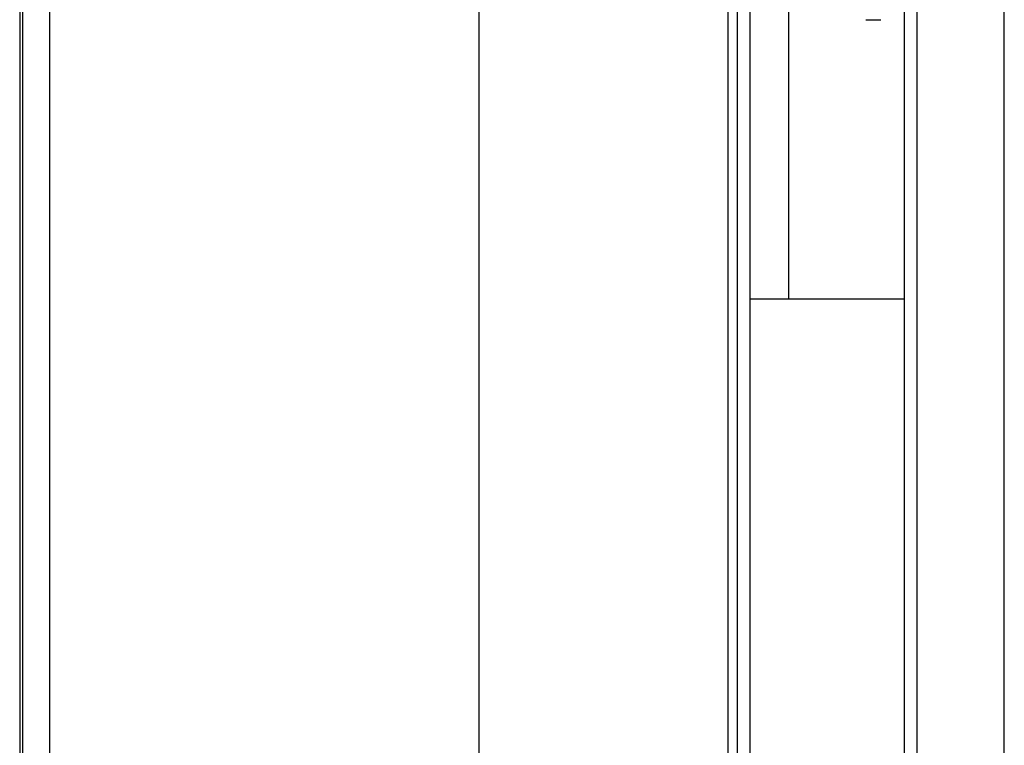
# Model space of a CAD drawing. Units: millimetres. Extents: x 7 to 826, y 14 to 580.
# Drawn here: x 155 to 158, y 518 to 520 of the extents above; entities that cross this region are included whole.
import ezdxf

# ---------------------------------------------------------------- set-up
doc = ezdxf.new("R2010")
doc.units = ezdxf.units.MM

msp = doc.modelspace()

# ---------------------------------------------------------------- linework, layer by layer
at = {"color": 7, "linetype": 'Continuous', "lineweight": 25}
for p, q in [((157.8716, 428.409), (157.8716, 542.7503)), ((155.1976, 541.407), (155.1976, 438.094)), ((155.2796, 429.5746), (155.2796, 541.3233)), ((156.4447, 541.3233), (156.4447, 429.5746)), ((155.2049, 541.0807), (155.2049, 438.0867)), ((157.1211, 536.2475), (157.1211, 510.5809)), ((157.1461, 536.2475), (157.1461, 510.5809)), ((157.6345, 510.5809), (157.6345, 536.2475)), ((157.181, 518.7475), (157.181, 536.0809)), ((157.4951, 519.5067), (157.5367, 519.5067)), ((157.181, 510.7475), (157.181, 518.7475)), ((157.2856, 518.7475), (157.181, 518.7475)), ((157.5996, 518.7475), (157.2856, 518.7475))]:
    msp.add_line(p, q, dxfattribs=at)
at = {"color": 8, "linetype": 'Continuous', "lineweight": 25}
for p, q in [((157.2856, 526.2564), (157.2856, 518.7475)), ((157.5996, 519.7722), (157.5996, 518.7475)), ((157.5996, 518.7475), (157.5996, 517.1695))]:
    msp.add_line(p, q, dxfattribs=at)

doc.saveas('drawing.dxf')
